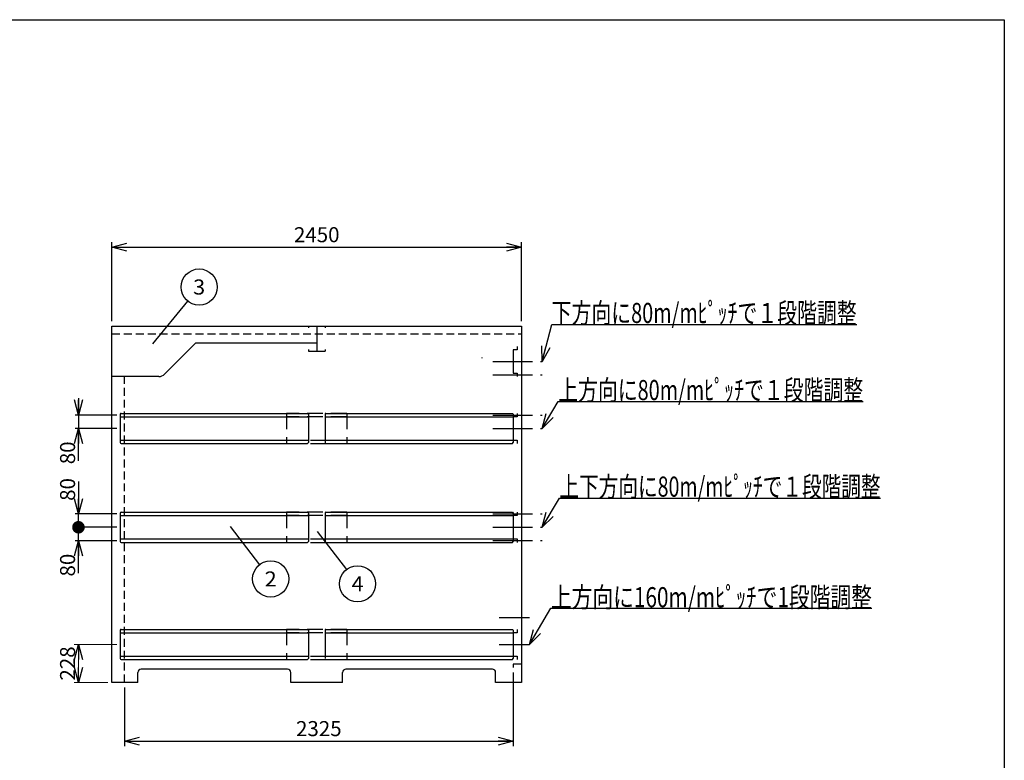
# Model space of a CAD drawing. Units: millimetres. Extents: x -5700 to 6167, y -4215 to 4215.
# Drawn here: x 172 to 6060, y -211 to 4215 of the extents above; entities that cross this region are included whole.
import ezdxf
from ezdxf.enums import TextEntityAlignment as Align

# ---------------------------------------------------------------- set-up
doc = ezdxf.new("R2010")
doc.units = ezdxf.units.MM
doc.header["$LTSCALE"] = 7.5
for name, pattern in [('CENTER', [50.8, 31.75, -6.35, 6.35, -6.35]), ('DASHED', [19.05, 12.7, -6.35]), ('DASHED2', [9.525, 6.35, -3.175])]:
    doc.linetypes.add(name, pattern=pattern)
doc.layers.add('Layer0001', color=7, linetype='Continuous')
doc.layers.add('ZUWAKU', color=7, linetype='Continuous')
doc.styles.add('dcStyle0', font='txt.shx', dxfattribs={"width": 0.666667, "bigfont": 'bigfont'})
doc.styles.add('dcStyle1', font='HG創英角ｺﾞｼｯｸUB', dxfattribs={"width": 0.8})
doc.dimstyles.new('dc_Rotated', dxfattribs={"dimtxt": 150, "dimasz": 90.000057, "dimexe": 30, "dimexo": 30, "dimgap": 30, "dimtad": 3, "dimdec": 1, "dimdsep": 46, "dimtxsty": 'dcStyle1', "dimblk1": 'OPEN30', "dimblk2": 'OPEN30', "dimsah": 1, "dimcen": 0.09, "dimclrd": 4, "dimclre": 4, "dimclrt": 2, "dimadec": 0, "dimazin": 2, "dimtfac": 1, "dimtdec": 4, "dimtmove": 0, "dimatfit": 3, "dimfxl": 1, "dimarcsym": 0})

# ---------------------------------------------------------------- blocks, each defined once
blk = doc.blocks.new('DC_GROUP_BN-1000D_OD_3')
at = {"layer": 'Layer0001', "color": 4, "linetype": 'Continuous', "lineweight": 25}
blk.add_line((1430.1, 1185.7), (1606.7, 957.7), dxfattribs=at)
blk.add_circle((1672.8, 872.4), 108, dxfattribs=at)
at = {"layer": 'Layer0001', "color": 4, "style": 'dcStyle0', "width": 0.988235}
blk.add_text('2', height=90, dxfattribs=at).set_placement((1636.8, 827.4), (1708.8, 827.4), align=Align.FIT)
blk = doc.blocks.new('DC_GROUP_BN-1000D_OD_4')
at = {"layer": 'Layer0001', "color": 4, "linetype": 'Continuous', "lineweight": 25}
blk.add_line((968.1, 2277.9), (1176.6, 2533.6), dxfattribs=at)
blk.add_circle((1244.8, 2617.3), 108, dxfattribs=at)
at = {"layer": 'Layer0001', "color": 4, "style": 'dcStyle0', "width": 0.988235}
blk.add_text('3', height=90, dxfattribs=at).set_placement((1208.8, 2572.3), (1280.8, 2572.3), align=Align.FIT)
blk = doc.blocks.new('_OPEN30')
at = {"color": 0, "linetype": 'ByBlock', "lineweight": -2}
for p, q in [((-1, 0.267949), (0, 0)), ((0, 0), (-1, -0.267949)), ((0, 0), (-1, 0))]:
    blk.add_line(p, q, dxfattribs=at)
blk = doc.blocks.new('*D13')
at = {"layer": 'Layer0001', "color": 4, "linetype": 'Continuous', "lineweight": 25}
for p, q in [((723.2, 2413.3), (723.2, 2885)), ((723.2, 2855), (3173.2, 2855)), ((3173.2, 2413.3), (3173.2, 2885))]:
    blk.add_line(p, q, dxfattribs=at)
at = {"layer": 'Layer0001', "color": 4, "xscale": 90.00008422845858, "yscale": 89.99968104670928}
for p, rotation in [((723.2, 2855), 180), ((3173.2, 2855), 360)]:
    blk.add_blockref('_OPEN30', p, dxfattribs=dict(at, rotation=rotation))
at = {"layer": 'Layer0001', "color": 4, "insert": (1948.2, 2885), "char_height": 90, "width": 472.5, "attachment_point": 8, "style": 'dcStyle0'}
blk.add_mtext('\\T1.00;2450', dxfattribs=at)
blk = doc.blocks.new('*D14')
at = {"layer": 'Layer0001', "color": 4, "linetype": 'Continuous', "lineweight": 25}
for p, q in [((3123.2, 313.3), (3123.2, -127)), ((798.2, 223.3), (798.2, -127)), ((798.2, -97), (3123.2, -97))]:
    blk.add_line(p, q, dxfattribs=at)
at = {"layer": 'Layer0001', "color": 4, "xscale": 90.00008422845858, "yscale": 89.99968104670928}
for p, rotation in [((798.2, -97), 180), ((3123.2, -97), 360)]:
    blk.add_blockref('_OPEN30', p, dxfattribs=dict(at, rotation=rotation))
at = {"layer": 'Layer0001', "color": 4, "insert": (1960.7, -67), "char_height": 90, "width": 472.5, "attachment_point": 8, "style": 'dcStyle0'}
blk.add_mtext('\\T1.00;2325', dxfattribs=at)
blk = doc.blocks.new('DC_GROUP_BN-1000D_OD_9')
at = {"layer": 'Layer0001', "color": 4, "linetype": 'Continuous', "lineweight": 25}
blk.add_line((1949.9, 1157), (2126.5, 929.1), dxfattribs=at)
blk.add_circle((2192.6, 843.7), 108, dxfattribs=at)
at = {"layer": 'Layer0001', "color": 4, "style": 'dcStyle0', "width": 0.933333}
blk.add_text('4', height=90, dxfattribs=at).set_placement((2156.6, 798.7), (2228.6, 798.7), align=Align.FIT)
blk = doc.blocks.new('*D37')
at = {"layer": 'Layer0001', "color": 4, "linetype": 'Continuous', "lineweight": 13}
for p, q in [((753.2, 481.3), (498.2, 481.3)), ((523.2, 253.3), (523.2, 481.3)), ((698.2, 253.3), (498.2, 253.3))]:
    blk.add_line(p, q, dxfattribs=at)
at = {"layer": 'Layer0001', "color": 4, "xscale": 90.00008422845858, "yscale": 89.99968104670928}
for p, rotation in [((523.2, 481.3), 90), ((523.2, 253.3), 270)]:
    blk.add_blockref('_OPEN30', p, dxfattribs=dict(at, rotation=rotation))
at = {"layer": 'Layer0001', "color": 4, "insert": (503.2, 367.3), "char_height": 90, "width": 382.5, "attachment_point": 8, "rotation": 90, "style": 'dcStyle0'}
blk.add_mtext('\\T1.00;228', dxfattribs=at)
blk = doc.blocks.new('DA_IMAGEDIMGROUP_3')
at = {"layer": 'Layer0001', "color": 4, "linetype": 'Continuous', "lineweight": 25}
for p, q in [((523.2, 1952.3), (523.2, 1852.3)), ((753.2, 1852.3), (503.2, 1852.3)), ((523.2, 1852.3), (523.2, 1772.3)), ((753.2, 1772.3), (503.2, 1772.3)), ((523.2, 1578.4), (523.2, 1772.3))]:
    blk.add_line(p, q, dxfattribs=at)
at = {"layer": 'Layer0001', "color": 4, "xscale": 90.00008422845858, "yscale": 89.99968104670928}
for p, rotation in [((523.2, 1852.3), 270), ((523.2, 1772.3), 90)]:
    blk.add_blockref('_OPEN30', p, dxfattribs=dict(at, rotation=rotation))
at = {"layer": 'Layer0001', "color": 4, "insert": (503.2, 1694.4), "char_height": 90, "width": 292.5, "attachment_point": 9, "rotation": 90, "style": 'dcStyle0'}
blk.add_mtext('\\T1.00;80', dxfattribs=at)
blk = doc.blocks.new('*D39')
at = {"layer": 'Layer0001', "color": 4, "linetype": 'Continuous', "lineweight": 25}
for p, q in [((753.2, 1181.3), (503.2, 1181.3)), ((523.2, 1101.3), (523.2, 1181.3)), ((753.2, 1101.3), (503.2, 1101.3)), ((523.2, 907.4), (523.2, 1101.3))]:
    blk.add_line(p, q, dxfattribs=at)
at = {"layer": 'Layer0001', "color": 4, "xscale": 90.00008422845858, "yscale": 89.99968104670928, "rotation": 90}
blk.add_blockref('_OPEN30', (523.2, 1101.3), dxfattribs=at)
at = {"layer": 'Layer0001', "color": 4, "insert": (503.2, 1023.4), "char_height": 90, "width": 292.5, "attachment_point": 9, "rotation": 90, "style": 'dcStyle0'}
blk.add_mtext('\\T1.00;80', dxfattribs=at)
blk = doc.blocks.new('_DOT')
at = {"color": 0, "linetype": 'ByBlock', "lineweight": -2}
blk.add_line((-0.5, 0), (-1, 0), dxfattribs=at)
at = {"color": 0, "linetype": 'ByBlock', "const_width": 0.5}
blk.add_lwpolyline([(-0.25, 0, 1), (0.25, 0, 1)], format="xyb", close=True, dxfattribs=at)
blk = doc.blocks.new('*D40')
at = {"layer": 'Layer0001', "color": 4, "linetype": 'Continuous', "lineweight": 25}
for p, q in [((523.2, 1455.3), (523.2, 1261.3)), ((753.2, 1261.3), (503.2, 1261.3)), ((523.2, 1181.3), (523.2, 1261.3)), ((753.2, 1181.3), (503.2, 1181.3))]:
    blk.add_line(p, q, dxfattribs=at)
at = {"layer": 'Layer0001', "color": 4, "rotation": 270}
for name, p, xscale, yscale in [('_OPEN30', (523.2, 1261.3), 90.00008422845858, 89.99968104670928), ('_DOT', (523.2, 1181.3), 75, 75)]:
    blk.add_blockref(name, p, dxfattribs=dict(at, xscale=xscale, yscale=yscale))
at = {"layer": 'Layer0001', "color": 4, "insert": (503.2, 1339.3), "char_height": 90, "width": 292.5, "attachment_point": 7, "rotation": 90, "style": 'dcStyle0'}
blk.add_mtext('\\T1.00;80', dxfattribs=at)
blk = doc.blocks.new('DC_GROUP_BN-1000D_OD_11')
at = {"layer": 'Layer0001', "color": 4, "linetype": 'Continuous', "lineweight": 25}
for p, q in [((3295.4, 2172.3), (3353.2, 2393.3)), ((3353.2, 2393.3), (5177.2, 2393.3))]:
    blk.add_line(p, q, dxfattribs=at)
at = {"layer": 'Layer0001', "color": 4, "xscale": 90.00008422845858, "yscale": 89.99968104670928, "rotation": 255.3416550894795}
blk.add_blockref('_OPEN30', (3295.4, 2172.3), dxfattribs=at)
at = {"layer": 'Layer0001', "color": 4, "style": 'dcStyle0', "width": 0.860377}
blk.add_text('下方向に80m/mﾋﾟｯﾁで１段階調整', height=120, dxfattribs=at).set_placement((3353.2, 2402.3), (5177.2, 2402.3), align=Align.FIT)
blk = doc.blocks.new('DC_GROUP_BN-1000D_OD_12')
at = {"layer": 'Layer0001', "color": 4, "linetype": 'Continuous', "lineweight": 25}
for p, q in [((3295.4, 1772.3), (3392, 1932.5)), ((3392, 1932.5), (5216, 1932.5))]:
    blk.add_line(p, q, dxfattribs=at)
at = {"layer": 'Layer0001', "color": 4, "xscale": 90.00008422845858, "yscale": 89.99968104670928, "rotation": 238.9001038240034}
blk.add_blockref('_OPEN30', (3295.4, 1772.3), dxfattribs=at)
at = {"layer": 'Layer0001', "color": 4, "style": 'dcStyle0', "width": 0.860377}
blk.add_text('上方向に80m/mﾋﾟｯﾁで１段階調整', height=120, dxfattribs=at).set_placement((3392, 1941.5), (5216, 1941.5), align=Align.FIT)
blk = doc.blocks.new('DC_GROUP_BN-1000D_OD_13')
at = {"layer": 'Layer0001', "color": 4, "linetype": 'Continuous', "lineweight": 25}
for p, q in [((3295.4, 1181.3), (3399.8, 1355.5)), ((3399.8, 1355.5), (5319.8, 1355.5))]:
    blk.add_line(p, q, dxfattribs=at)
at = {"layer": 'Layer0001', "color": 4, "xscale": 90.00008422845858, "yscale": 89.99968104670928, "rotation": 239.048809349649}
blk.add_blockref('_OPEN30', (3295.4, 1181.3), dxfattribs=at)
at = {"layer": 'Layer0001', "color": 4, "style": 'dcStyle0', "width": 0.863753}
blk.add_text('上下方向に80m/mﾋﾟｯﾁで１段階調整', height=120, dxfattribs=at).set_placement((3399.8, 1364.5), (5319.8, 1364.5), align=Align.FIT)
blk = doc.blocks.new('DC_GROUP_BN-1000D_OD_14')
at = {"layer": 'Layer0001', "color": 4, "linetype": 'Continuous', "lineweight": 25}
for p, q in [((3220.2, 481.3), (3348.5, 697.5)), ((3348.5, 697.5), (5268.5, 697.5))]:
    blk.add_line(p, q, dxfattribs=at)
at = {"layer": 'Layer0001', "color": 4, "xscale": 90.00008422845858, "yscale": 89.99968104670928, "rotation": 239.2949357609824}
blk.add_blockref('_OPEN30', (3220.2, 481.3), dxfattribs=at)
at = {"layer": 'Layer0001', "color": 4, "style": 'dcStyle0', "width": 0.854962}
blk.add_text('上方向に160m/mﾋﾟｯﾁで1段階調整', height=120, dxfattribs=at).set_placement((3348.5, 703.5), (5268.5, 703.5), align=Align.FIT)

msp = doc.modelspace()

# ---------------------------------------------------------------- linework, layer by layer
at = {"color": 2, "linetype": 'Continuous', "lineweight": 25}
for p, q in [((723.15, 2383.34), (3173.15, 2383.34)), ((723.15, 253.34), (723.15, 2383.34)), ((723.15, 2383.34), (1723.15, 2383.34)), ((1898.15, 2383.34), (1898.15, 2373.34)), ((1948.15, 2383.34), (1948.15, 2233.34)), ((1998.15, 2383.34), (1998.15, 2373.34)), ((3173.15, 2383.34), (3173.15, 253.34)), ((1038.8, 2096.98), (1223.15, 2281.34)), ((1948.15, 2281.34), (1223.15, 2281.34)), ((1898.15, 2243.34), (1898.15, 2233.34)), ((1998.15, 2243.34), (1998.15, 2233.34)), ((3146.15, 2242.34), (3123.15, 2242.34)), ((3123.15, 2242.34), (3123.15, 2102.34)), ((3146.15, 2262.34), (3146.15, 2242.34)), ((1898.15, 2233.34), (1998.15, 2233.34)), ((1003.44, 2082.34), (723.15, 2082.34)), ((3123.15, 2102.34), (3146.15, 2102.34)), ((3146.15, 2102.34), (3146.15, 2082.34)), ((3146.15, 1842.34), (3123.15, 1842.34)), ((3123.15, 1842.34), (3123.15, 1702.34)), ((3146.15, 1862.34), (3146.15, 1842.34)), ((3123.15, 1702.34), (3146.15, 1702.34)), ((3146.15, 1702.34), (3146.15, 1682.34)), ((3146.15, 1251.34), (3123.15, 1251.34)), ((3123.15, 1251.34), (3123.15, 1111.34)), ((3146.15, 1271.34), (3146.15, 1251.34)), ((3123.15, 1111.34), (3146.15, 1111.34)), ((3146.15, 1111.34), (3146.15, 1091.34)), ((3146.15, 551.34), (3123.15, 551.34)), ((3123.15, 551.34), (3123.15, 411.34)), ((3146.15, 571.34), (3146.15, 551.34)), ((3123.15, 411.34), (3146.15, 411.34)), ((3173.15, 363.34), (3123.15, 363.34)), ((3123.15, 363.34), (3123.15, 343.34)), ((3146.15, 411.34), (3146.15, 391.34)), ((878.15, 253.34), (878.15, 313.34)), ((1773.15, 333.34), (898.15, 333.34)), ((1793.15, 253.34), (1793.15, 313.34)), ((2103.15, 253.34), (2103.15, 313.34)), ((2999.15, 333.34), (2123.15, 333.34)), ((3018.15, 253.34), (3018.15, 313.34)), ((878.15, 253.34), (723.15, 253.34)), ((1948.15, 253.34), (1793.15, 253.34)), ((2103.15, 253.34), (1948.15, 253.34)), ((3173.15, 253.34), (3018.15, 253.34))]:
    msp.add_line(p, q, dxfattribs=at)
at = {"color": 4, "linetype": 'DASHED2', "lineweight": 25}
for p, q in [((723.15, 2338.34), (3173.15, 2338.34)), ((798.15, 253.34), (798.15, 2082.34))]:
    msp.add_line(p, q, dxfattribs=at)
at = {"color": 6, "linetype": 'Continuous', "lineweight": 25}
msp.add_line((2935.15, 2193.34), (2938.15, 2193.34), dxfattribs=at)
at = {"color": 4, "linetype": 'CENTER', "lineweight": 25}
for p, q in [((3001.1, 2172.34), (3295.38, 2172.34)), ((3001.1, 2092.34), (3295.38, 2092.34)), ((3001.1, 1852.34), (3295.38, 1852.34)), ((3001.1, 1772.34), (3295.38, 1772.34)), ((3001.1, 1261.34), (3295.38, 1261.34)), ((3001.1, 1181.34), (3295.38, 1181.34)), ((3001.1, 1101.34), (3295.38, 1101.34)), ((3038.83, 641.34), (3220.16, 641.34)), ((3038.83, 481.34), (3220.16, 481.34))]:
    msp.add_line(p, q, dxfattribs=at)
at = {"color": 7, "linetype": 'Continuous', "lineweight": 25}
for p, q in [((773.15, 1857.34), (773.15, 1687.34)), ((773.15, 1842.34), (1898.15, 1842.34)), ((778.15, 1862.34), (1893.15, 1862.34)), ((1893.15, 1862.34), (1898.15, 1857.34)), ((1898.15, 1857.34), (1898.15, 1687.34)), ((1998.15, 1857.34), (1998.15, 1687.34)), ((1998.15, 1842.34), (3123.15, 1842.34)), ((2003.15, 1862.34), (3118.15, 1862.34)), ((3118.15, 1862.34), (3123.15, 1857.34)), ((3123.15, 1857.34), (3123.15, 1687.34)), ((773.15, 1702.34), (1898.15, 1702.34)), ((778.15, 1682.34), (1893.15, 1682.34)), ((1893.15, 1682.34), (1898.15, 1687.34)), ((1998.15, 1702.34), (3123.15, 1702.34)), ((2003.15, 1682.34), (3118.15, 1682.34)), ((3118.15, 1682.34), (3123.15, 1687.34)), ((773.15, 1266.34), (773.15, 1096.34)), ((773.15, 1251.34), (1898.15, 1251.34)), ((778.15, 1271.34), (1893.15, 1271.34)), ((1893.15, 1271.34), (1898.15, 1266.34)), ((1898.15, 1266.34), (1898.15, 1096.34)), ((1998.15, 1266.34), (1998.15, 1096.34)), ((1998.15, 1251.34), (3123.15, 1251.34)), ((2003.15, 1271.34), (3118.15, 1271.34)), ((3118.15, 1271.34), (3123.15, 1266.34)), ((3123.15, 1266.34), (3123.15, 1096.34)), ((773.15, 1111.34), (1898.15, 1111.34)), ((778.15, 1091.34), (1893.15, 1091.34)), ((1893.15, 1091.34), (1898.15, 1096.34)), ((1998.15, 1111.34), (3123.15, 1111.34)), ((2003.15, 1091.34), (3118.15, 1091.34)), ((3118.15, 1091.34), (3123.15, 1096.34)), ((773.15, 566.34), (773.15, 396.34)), ((773.15, 551.34), (1898.15, 551.34)), ((778.15, 571.34), (1893.15, 571.34)), ((1893.15, 571.34), (1898.15, 566.34)), ((1898.15, 566.34), (1898.15, 396.34)), ((1998.15, 566.34), (1998.15, 396.34)), ((1998.15, 551.34), (3123.15, 551.34)), ((2003.15, 571.34), (3118.15, 571.34)), ((3118.15, 571.34), (3123.15, 566.34)), ((3123.15, 566.34), (3123.15, 396.34)), ((773.15, 411.34), (1898.15, 411.34)), ((778.15, 391.34), (1893.15, 391.34)), ((1893.15, 391.34), (1898.15, 396.34)), ((1998.15, 411.34), (3123.15, 411.34)), ((2003.15, 391.34), (3118.15, 391.34)), ((3118.15, 391.34), (3123.15, 396.34))]:
    msp.add_line(p, q, dxfattribs=at)
at = {"color": 7, "linetype": 'DASHED', "lineweight": 25}
for p, q in [((1768.15, 1862.34), (1768.15, 1682.34)), ((2128.15, 1862.34), (1768.15, 1862.34)), ((2128.15, 1842.34), (1768.15, 1842.34)), ((2128.15, 1862.34), (2128.15, 1682.34)), ((1768.15, 1702.34), (2128.15, 1702.34)), ((1768.15, 1682.34), (2128.15, 1682.34)), ((1768.15, 1271.34), (1768.15, 1091.34)), ((2128.15, 1271.34), (1768.15, 1271.34)), ((2128.15, 1251.34), (1768.15, 1251.34)), ((2128.15, 1271.34), (2128.15, 1091.34)), ((1768.15, 1111.34), (2128.15, 1111.34)), ((1768.15, 1091.34), (2128.15, 1091.34)), ((1768.15, 571.34), (1768.15, 391.34)), ((2128.15, 571.34), (1768.15, 571.34)), ((2128.15, 551.34), (1768.15, 551.34)), ((2128.15, 571.34), (2128.15, 391.34)), ((1768.15, 411.34), (2128.15, 411.34)), ((1768.15, 391.34), (2128.15, 391.34))]:
    msp.add_line(p, q, dxfattribs=at)
at = {"color": 6, "linetype": 'Continuous', "lineweight": 25}
msp.add_arc((2928.15, 2193.34), 10, 0, 15.331915, dxfattribs=at)
at = {"color": 2, "linetype": 'Continuous', "lineweight": 25}
for centre, radius, start, end in [((1003.44, 2132.34), 50, 270, 315), ((898.15, 313.34), 20, 90, 180), ((1773.15, 313.34), 20, 0, 90), ((2123.15, 313.34), 20, 90, 180), ((2998.15, 313.34), 20, 0, 90)]:
    msp.add_arc(centre, radius, start, end, dxfattribs=at)
at = {"color": 7, "linetype": 'Continuous', "lineweight": 25}
for centre, start, end in [((778.15, 1857.34), 90, 180), ((2003.15, 1857.34), 90, 180), ((778.15, 1687.34), 180, 270), ((2003.15, 1687.34), 180, 270), ((778.15, 1266.34), 90, 180), ((2003.15, 1266.34), 90, 180), ((778.15, 1096.34), 180, 270), ((2003.15, 1096.34), 180, 270), ((778.15, 566.34), 90, 180), ((2003.15, 566.34), 90, 180), ((778.15, 396.34), 180, 270)]:
    msp.add_arc(centre, 5, start, end, dxfattribs=at)
at = {"layer": 'ZUWAKU', "color": 5, "linetype": 'Continuous', "lineweight": 25}
for p, q in [((-5700, 4215), (6060, 4215)), ((6060, 4215), (6060, -4215))]:
    msp.add_line(p, q, dxfattribs=at)

# ---------------------------------------------------------------- block references
at = {"layer": 'Layer0001', "linetype": 'Continuous'}
for name in ['DC_GROUP_BN-1000D_OD_4', 'DC_GROUP_BN-1000D_OD_11', 'DC_GROUP_BN-1000D_OD_12', 'DA_IMAGEDIMGROUP_3', 'DC_GROUP_BN-1000D_OD_13', 'DC_GROUP_BN-1000D_OD_3', 'DC_GROUP_BN-1000D_OD_9', 'DC_GROUP_BN-1000D_OD_14']:
    msp.add_blockref(name, (0, 0), dxfattribs=at)

# ---------------------------------------------------------------- dimensions: what is measured, and where the dimension line sits
at = {"layer": 'Layer0001', "linetype": 'Continuous', "lineweight": 13}
for base, p1, p2, picture, middle in [((3173.15, 2855.04), (723.15, 2383.34), (3173.15, 2383.34), '*D13', (1948.15, 2855.04)), ((3123.15, -97.04), (798.15, 253.34), (3123.15, 343.34), '*D14', (1960.65, -97.04))]:
    dim = msp.add_linear_dim(base=base, p1=p1, p2=p2, dimstyle='dc_Rotated', override={"dimtxt": 90, "dimasz": 90.000057, "dimexe": 30, "dimexo": 30, "dimgap": 30, "dimtad": 3, "dimtih": 0, "dimtoh": 0, "dimdec": 1, "dimzin": 8, "dimtxsty": 'dcStyle0', "dimblk1": 'OPEN30', "dimblk2": 'OPEN30', "dimsah": 1, "dimclrd": 4, "dimclre": 4, "dimclrt": 4, "dimazin": 2, "dimtofl": 1, "dimtolj": 0, "dimtzin": 8, "dimarcsym": 1}, dxfattribs=at)
    dim.commit()
    dim.dimension.update_dxf_attribs({"geometry": picture, "text_midpoint": middle, "dimtype": 160})
at = {"layer": 'Layer0001', "linetype": 'Continuous', "lineweight": 25}
for base, p1, p2, override, picture, middle in [((523.15, 1261.34), (783.15, 1181.34), (783.15, 1261.34), {"dimtxt": 90, "dimasz": 75, "dimexe": 20, "dimexo": 30, "dimgap": 20, "dimtad": 3, "dimtih": 0, "dimtoh": 0, "dimdec": 1, "dimzin": 8, "dimtxsty": 'dcStyle0', "dimblk1": 'DOT', "dimblk2": 'DOT', "dimsah": 1, "dimclrd": 4, "dimclre": 4, "dimclrt": 4, "dimazin": 2, "dimtofl": 1, "dimtolj": 0, "dimtzin": 8, "dimarcsym": 1}, '*D40', (523.15, 1411.29)), ((523.15, 1181.34), (783.15, 1101.34), (783.15, 1181.34), {"dimtxt": 90, "dimasz": 90.000057, "dimexe": 20, "dimexo": 30, "dimgap": 20, "dimtad": 3, "dimtih": 0, "dimtoh": 0, "dimdec": 1, "dimzin": 8, "dimtxsty": 'dcStyle0', "dimblk1": 'OPEN30', "dimblk2": 'OPEN30', "dimsah": 1, "dimclrd": 4, "dimclre": 4, "dimclrt": 4, "dimazin": 2, "dimtofl": 1, "dimtolj": 0, "dimtzin": 8, "dimarcsym": 1}, '*D39', (523.15, 951.38))]:
    dim = msp.add_linear_dim(base=base, p1=p1, p2=p2, angle=90, dimstyle='dc_Rotated', override=override, dxfattribs=at)
    dim.commit()
    dim.dimension.update_dxf_attribs({"geometry": picture, "text_midpoint": middle, "dimtype": 160})
at = {"layer": 'Layer0001', "linetype": 'Continuous', "lineweight": 13}
dim = msp.add_linear_dim(base=(523.15, 481.34), p1=(728.15, 253.34), p2=(783.15, 481.34), angle=90, dimstyle='dc_Rotated', override={"dimtxt": 90, "dimasz": 90.000057, "dimexe": 25, "dimexo": 30, "dimgap": 20, "dimtad": 3, "dimtih": 0, "dimtoh": 0, "dimdec": 1, "dimzin": 8, "dimtxsty": 'dcStyle0', "dimblk1": 'OPEN30', "dimblk2": 'OPEN30', "dimsah": 1, "dimclrd": 4, "dimclre": 4, "dimclrt": 4, "dimazin": 2, "dimtofl": 1, "dimtolj": 0, "dimtzin": 8, "dimarcsym": 1}, dxfattribs=at)
dim.commit()
dim.dimension.update_dxf_attribs({"geometry": '*D37', "text_midpoint": (523.15, 367.34), "dimtype": 160})

doc.saveas('drawing.dxf')
